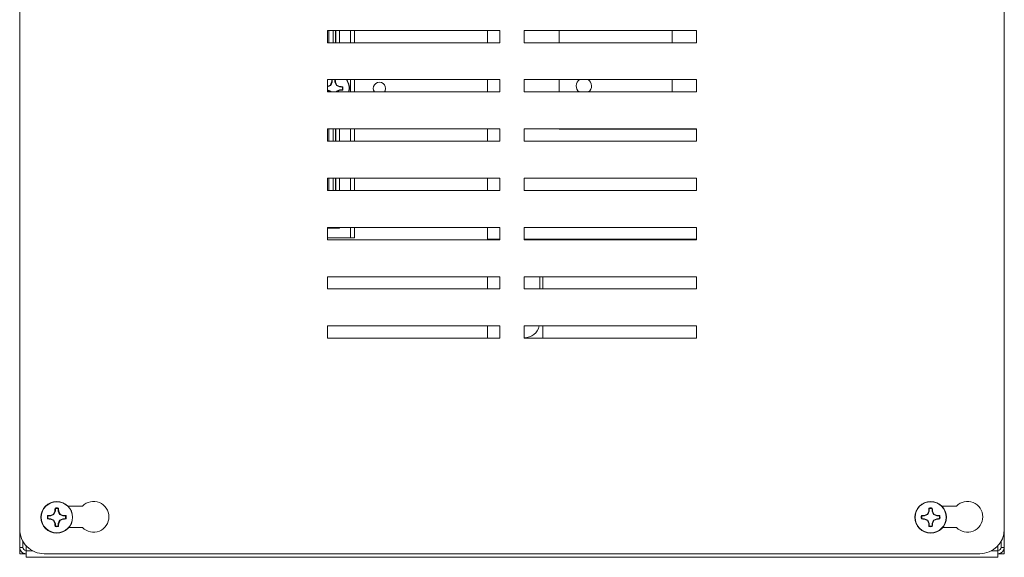
# Model space of a CAD drawing. Units: inches. Extents: x 0.6 to 16.4, y 0.4 to 10.6.
# Drawn here: x 3.5 to 4, y 3.9 to 4.2 of the extents above; entities that cross this region are included whole.
import ezdxf

# ---------------------------------------------------------------- set-up
doc = ezdxf.new("R2010")
doc.units = ezdxf.units.IN
doc.header["$MEASUREMENT"] = 0

msp = doc.modelspace()

# ---------------------------------------------------------------- linework, layer by layer
at = {"color": 7, "linetype": 'Continuous', "lineweight": 18}
for p, q in [((3.541814464673449, 4.349607456967186), (3.541814464673449, 3.936563978706317)), ((3.976597073369101, 3.936563978706317), (3.976597073369101, 4.349607456967186)), ((3.677684029890841, 4.15667267435849), (3.677684029890841, 4.151237891749795)), ((3.75377098641258, 4.15667267435849), (3.677684029890841, 4.15667267435849)), ((3.678367890354911, 4.15667267435849), (3.678367890354911, 4.151237891749795)), ((3.680273040503643, 4.151237891749795), (3.680273040503643, 4.15667267435849)), ((3.681300505495082, 4.151237891749795), (3.681300505495082, 4.15667267435849)), ((3.681471260291387, 4.151237891749795), (3.681471260291387, 4.15667267435849)), ((3.683097302201041, 4.151237891749795), (3.683097302201041, 4.15667267435849)), ((3.687847501304739, 4.15667267435849), (3.687847501304739, 4.151237891749795)), ((3.689730418114051, 4.151237891749795), (3.689730418114051, 4.15667267435849)), ((3.748336203803883, 4.151237891749795), (3.748336203803883, 4.15667267435849)), ((3.75377098641258, 4.151237891749795), (3.75377098641258, 4.15667267435849)), ((3.840727508151708, 4.15667267435849), (3.764640551629969, 4.15667267435849)), ((3.764640551629969, 4.15667267435849), (3.764640551629969, 4.151237891749795)), ((3.780075334238665, 4.15667267435849), (3.780075334238665, 4.151237891749795)), ((3.829857942934318, 4.15667267435849), (3.829857942934318, 4.151237891749795)), ((3.840727508151708, 4.151237891749795), (3.840727508151708, 4.15667267435849)), ((3.677684029890841, 4.151237891749795), (3.75377098641258, 4.151237891749795)), ((3.764640551629969, 4.151237891749795), (3.840727508151708, 4.151237891749795)), ((3.677684029890841, 4.134933543923708), (3.677684029890841, 4.129498761315013)), ((3.75377098641258, 4.134933543923708), (3.677684029890841, 4.134933543923708)), ((3.679761966163035, 4.13490597552075), (3.679750985090596, 4.134933543923708)), ((3.679761966163035, 4.13490597552075), (3.679761966163036, 4.133763814553578)), ((3.68104087622734, 4.134905975520749), (3.681051849706403, 4.134933543923708)), ((3.681040876227342, 4.133763814553578), (3.68104087622734, 4.134905975520749)), ((3.687847501304739, 4.129498761315013), (3.687847501304739, 4.134933543923708)), ((3.689730418114051, 4.134933543923708), (3.689730418114051, 4.129498761315013)), ((3.748336203803883, 4.129498761315013), (3.748336203803883, 4.134933543923708)), ((3.75377098641258, 4.129498761315013), (3.75377098641258, 4.134933543923708)), ((3.764640551629968, 4.134933543923708), (3.764640551629968, 4.129498761315013)), ((3.840727508151708, 4.134933543923708), (3.764640551629968, 4.134933543923708)), ((3.780075334238665, 4.134933543923708), (3.780075334238665, 4.129498761315013)), ((3.829857942934318, 4.134933543923708), (3.829857942934318, 4.129498761315013)), ((3.840727508151708, 4.129498761315013), (3.840727508151708, 4.134933543923708)), ((3.677707020130533, 4.131708868521075), (3.677684029890841, 4.131824448261009)), ((3.677707020130533, 4.131708868521075), (3.677684029890841, 4.131708868521075)), ((3.679160086405088, 4.13231074827902), (3.677707020130533, 4.131708868521075)), ((3.679160086405088, 4.13231074827902), (3.678969565210443, 4.132501269473669)), ((3.679761966163036, 4.133763814553578), (3.679160086405088, 4.13231074827902)), ((3.679761966163036, 4.133763814553578), (3.679559334291631, 4.133804120538825)), ((3.681040876227342, 4.133763814553578), (3.681243508098745, 4.133804120538827)), ((3.681642755985287, 4.132310748279023), (3.681040876227342, 4.133763814553578)), ((3.681642755985287, 4.132310748279023), (3.681833277179933, 4.132501269473667)), ((3.683095822259843, 4.131708868521075), (3.681642755985287, 4.132310748279023)), ((3.683095822259843, 4.131708868521075), (3.683136128245089, 4.13191150039248)), ((3.68423798322701, 4.131708868521075), (3.683095822259843, 4.131708868521075)), ((3.68423798322701, 4.131708868521075), (3.684476773444421, 4.131803983667178)), ((3.677707020130534, 4.130429958456771), (3.677684029890841, 4.130314378716832)), ((3.677684029890841, 4.130429958456771), (3.677707020130534, 4.130429958456771)), ((3.677684029890841, 4.129498761315013), (3.75377098641258, 4.129498761315013)), ((3.677707020130534, 4.130429958456771), (3.679160086405088, 4.129828078698823)), ((3.679160086405088, 4.129828078698823), (3.678969565210442, 4.129637557504179)), ((3.679160086405088, 4.129828078698823), (3.679296494131788, 4.129498761315013)), ((3.681506348258588, 4.129498761315013), (3.681642755985287, 4.129828078698824)), ((3.681642755985287, 4.129828078698824), (3.683095822259843, 4.130429958456771)), ((3.681642755985287, 4.129828078698824), (3.681833277179932, 4.129637557504177)), ((3.683095822259843, 4.130429958456771), (3.68313612824509, 4.130227326585366)), ((3.683095822259843, 4.130429958456771), (3.68423798322701, 4.13042995845677)), ((3.764640551629968, 4.129498761315013), (3.840727508151708, 4.129498761315013)), ((3.75377098641258, 4.113194413488926), (3.677684029890841, 4.113194413488926)), ((3.677684029890841, 4.113194413488926), (3.677684029890841, 4.10775963088023)), ((3.678367890354911, 4.113194413488926), (3.678367890354911, 4.10775963088023)), ((3.680273040503643, 4.10775963088023), (3.680273040503643, 4.113194413488926)), ((3.681300505495082, 4.10775963088023), (3.681300505495082, 4.113194413488926)), ((3.681471260291387, 4.10775963088023), (3.681471260291387, 4.113194413488926)), ((3.683097302201041, 4.10775963088023), (3.683097302201041, 4.113194413488926)), ((3.687847501304739, 4.113194413488925), (3.687847501304739, 4.10775963088023)), ((3.689730418114051, 4.10775963088023), (3.689730418114051, 4.113194413488926)), ((3.748336203803882, 4.10775963088023), (3.748336203803883, 4.113194413488926)), ((3.75377098641258, 4.10775963088023), (3.75377098641258, 4.113194413488926)), ((3.840727508151707, 4.113194413488926), (3.764640551629968, 4.113194413488926)), ((3.764640551629968, 4.113194413488926), (3.764640551629968, 4.10775963088023)), ((3.780075334238665, 4.11313463088023), (3.780075334238665, 4.113194413488926)), ((3.801814464673448, 4.11313463088023), (3.780075334238665, 4.11313463088023)), ((3.801814464673448, 4.113194413488926), (3.801814464673448, 4.11313463088023)), ((3.801814464673448, 4.11313463088023), (3.831216638586492, 4.11313463088023)), ((3.831216638586492, 4.11313463088023), (3.831216638586492, 4.113194413488926)), ((3.831216638586492, 4.11313463088023), (3.840727508151707, 4.11313463088023)), ((3.840727508151707, 4.10775963088023), (3.840727508151707, 4.113194413488926)), ((3.677684029890841, 4.10775963088023), (3.75377098641258, 4.10775963088023)), ((3.764640551629968, 4.10775963088023), (3.840727508151707, 4.10775963088023)), ((3.75377098641258, 4.091455283054144), (3.677684029890842, 4.091455283054144)), ((3.677684029890842, 4.091455283054144), (3.677684029890842, 4.086020500445447)), ((3.678367890354911, 4.091455283054144), (3.678367890354911, 4.086020500445447)), ((3.680273040503643, 4.086020500445447), (3.680273040503643, 4.091455283054144)), ((3.681300505495082, 4.086020500445447), (3.681300505495082, 4.091455283054144)), ((3.681471260291387, 4.086020500445447), (3.681471260291387, 4.091455283054144)), ((3.683097302201041, 4.086020500445447), (3.683097302201041, 4.091455283054144)), ((3.687847501304739, 4.091455283054144), (3.687847501304739, 4.086020500445447)), ((3.689730418114051, 4.086020500445447), (3.689730418114051, 4.091455283054144)), ((3.748336203803883, 4.086020500445447), (3.748336203803882, 4.091455283054144)), ((3.75377098641258, 4.086020500445447), (3.75377098641258, 4.091455283054144)), ((3.764640551629968, 4.091455283054144), (3.764640551629968, 4.086020500445447)), ((3.840727508151707, 4.091455283054144), (3.764640551629968, 4.091455283054144)), ((3.840727508151707, 4.086020500445447), (3.840727508151707, 4.091455283054144)), ((3.677684029890842, 4.086020500445447), (3.75377098641258, 4.086020500445447)), ((3.764640551629968, 4.086020500445447), (3.840727508151707, 4.086020500445447)), ((3.753770986412581, 4.06971615261936), (3.677684029890842, 4.06971615261936)), ((3.677684029890842, 4.06971615261936), (3.677684029890842, 4.064281370010665)), ((3.680273040503643, 4.06944668154781), (3.680273040503643, 4.06971615261936)), ((3.681300505495082, 4.06944668154781), (3.681300505495082, 4.06971615261936)), ((3.683097302201041, 4.06944668154781), (3.683097302201041, 4.06971615261936)), ((3.687847501304739, 4.06516732516301), (3.687847501304739, 4.06971615261936)), ((3.689730418114051, 4.06971615261936), (3.689730418114051, 4.06516732516301)), ((3.748336203803883, 4.064493326532405), (3.748336203803883, 4.06971615261936)), ((3.753770986412581, 4.064281370010665), (3.753770986412581, 4.06971615261936)), ((3.840727508151707, 4.06971615261936), (3.764640551629968, 4.06971615261936)), ((3.764640551629968, 4.06971615261936), (3.764640551629968, 4.064281370010665)), ((3.840727508151707, 4.064281370010665), (3.840727508151707, 4.06971615261936)), ((3.680273040503643, 4.06944668154781), (3.677684029890842, 4.06944668154781)), ((3.680273040503643, 4.06944668154781), (3.681300505495082, 4.06944668154781)), ((3.681300505495082, 4.06944668154781), (3.683097302201041, 4.06944668154781)), ((3.687847501304739, 4.06516732516301), (3.677684029890842, 4.06516732516301)), ((3.677684029890842, 4.064281370010665), (3.753770986412581, 4.064281370010665)), ((3.689730418114051, 4.06516732516301), (3.687847501304739, 4.06516732516301)), ((3.753770986412581, 4.064493326532405), (3.748336203803883, 4.064493326532405)), ((3.748336203803883, 4.064281370010665), (3.748336203803883, 4.064493326532404)), ((3.840727508151707, 4.064493326532405), (3.76464055162997, 4.064493326532405)), ((3.764640551629968, 4.064281370010665), (3.840727508151707, 4.064281370010665)), ((3.767024575874256, 4.064281370010665), (3.766328346972739, 4.064493326532405)), ((3.772792725543013, 4.064281370010665), (3.772792725543013, 4.064493326532404)), ((3.753770986412581, 4.047977022184577), (3.677684029890842, 4.047977022184577)), ((3.677684029890842, 4.047977022184577), (3.677684029890842, 4.042542239575882)), ((3.748336203803883, 4.042542239575882), (3.748336203803883, 4.047977022184577)), ((3.753770986412581, 4.042542239575882), (3.753770986412581, 4.047977022184577)), ((3.840727508151707, 4.047977022184577), (3.764640551629967, 4.047977022184577)), ((3.764640551629967, 4.047977022184577), (3.764640551629967, 4.042542239575882)), ((3.771434029890839, 4.042542239575882), (3.771434029890839, 4.047977022184577)), ((3.772792725543013, 4.042542239575882), (3.772792725543013, 4.047977022184577)), ((3.840727508151707, 4.042542239575882), (3.840727508151707, 4.047977022184577)), ((3.677684029890842, 4.042542239575882), (3.753770986412581, 4.042542239575882)), ((3.764640551629967, 4.042542239575882), (3.840727508151707, 4.042542239575882)), ((3.753770986412581, 4.026237891749796), (3.677684029890842, 4.026237891749796)), ((3.677684029890842, 4.026237891749796), (3.677684029890842, 4.0208031091411)), ((3.748336203803883, 4.0208031091411), (3.748336203803883, 4.026237891749796)), ((3.753770986412581, 4.0208031091411), (3.753770986412581, 4.026237891749796)), ((3.764640551629967, 4.026237891749796), (3.764640551629967, 4.0208031091411)), ((3.840727508151707, 4.026237891749796), (3.764640551629967, 4.026237891749796)), ((3.772792725543013, 4.0208031091411), (3.772792725543013, 4.026237891749796)), ((3.840727508151707, 4.0208031091411), (3.840727508151707, 4.026237891749796)), ((3.677684029890842, 4.0208031091411), (3.753770986412581, 4.0208031091411)), ((3.764640551629967, 4.0208031091411), (3.840727508151707, 4.0208031091411)), ((3.557555444423901, 3.944470336292724), (3.556953564665951, 3.943017270018166)), ((3.557555444423901, 3.944470336292724), (3.557352812552495, 3.94451064227797)), ((3.557555444423899, 3.945612497259895), (3.5574603292778, 3.945851287477299)), ((3.557555444423899, 3.945612497259895), (3.557555444423901, 3.944470336292724)), ((3.558834354488206, 3.944470336292724), (3.558834354488205, 3.945612497259895)), ((3.558834354488206, 3.944470336292724), (3.559036986359609, 3.944510642277973)), ((3.559436234246151, 3.943017270018168), (3.558834354488206, 3.944470336292724)), ((3.569571646447536, 3.946754196097622), (3.56311596831502, 3.946754196097622)), ((3.943425009641292, 3.944470336292724), (3.942823129883342, 3.943017270018166)), ((3.943425009641292, 3.944470336292724), (3.943222377769886, 3.94451064227797)), ((3.94342500964129, 3.945612497259895), (3.943329894495191, 3.945851287477299)), ((3.94342500964129, 3.945612497259895), (3.943425009641292, 3.944470336292724)), ((3.944703919705598, 3.944470336292724), (3.944703919705596, 3.945612497259895)), ((3.944703919705598, 3.944470336292724), (3.944906551577001, 3.944510642277973)), ((3.945305799463542, 3.943017270018168), (3.944703919705598, 3.944470336292724)), ((3.955441211664927, 3.946754196097622), (3.948985533532411, 3.946754196097622)), ((3.554358337424227, 3.941136480195916), (3.554119547206818, 3.941041365049819)), ((3.555500498391397, 3.942415390260221), (3.554358337424229, 3.942415390260223)), ((3.554358337424227, 3.941136480195916), (3.555500498391399, 3.941136480195917)), ((3.555500498391397, 3.942415390260221), (3.555460192406148, 3.942618022131624)), ((3.555500498391399, 3.941136480195917), (3.555460192406149, 3.940933848324512)), ((3.556953564665951, 3.943017270018166), (3.555500498391397, 3.942415390260221)), ((3.555500498391399, 3.941136480195917), (3.556953564665952, 3.940534600437969)), ((3.556953564665951, 3.943017270018166), (3.556763043471307, 3.943207791212815)), ((3.556953564665952, 3.940534600437969), (3.556763043471306, 3.940344079243325)), ((3.556953564665952, 3.940534600437969), (3.5575554444239, 3.939081534163413)), ((3.558834354488204, 3.939081534163412), (3.559436234246151, 3.94053460043797)), ((3.559436234246151, 3.943017270018168), (3.559626755440797, 3.943207791212812)), ((3.560889300520707, 3.942415390260221), (3.559436234246151, 3.943017270018168)), ((3.559436234246151, 3.94053460043797), (3.560889300520707, 3.941136480195917)), ((3.559436234246151, 3.94053460043797), (3.559626755440796, 3.940344079243323)), ((3.560889300520707, 3.942415390260221), (3.560929606505953, 3.942618022131626)), ((3.562031461487874, 3.942415390260221), (3.560889300520707, 3.942415390260221)), ((3.560889300520707, 3.941136480195917), (3.560929606505954, 3.940933848324511)), ((3.560889300520707, 3.941136480195917), (3.562031461487875, 3.941136480195916)), ((3.562031461487874, 3.942415390260221), (3.562270251705285, 3.942510505406323)), ((3.940227902641618, 3.941136480195916), (3.939989112424209, 3.941041365049819)), ((3.941370063608788, 3.942415390260221), (3.94022790264162, 3.942415390260223)), ((3.940227902641618, 3.941136480195916), (3.94137006360879, 3.941136480195917)), ((3.941370063608788, 3.942415390260221), (3.941329757623539, 3.942618022131624)), ((3.94137006360879, 3.941136480195917), (3.94132975762354, 3.940933848324512)), ((3.942823129883342, 3.943017270018166), (3.941370063608788, 3.942415390260221)), ((3.94137006360879, 3.941136480195917), (3.942823129883344, 3.940534600437969)), ((3.942823129883342, 3.943017270018166), (3.942632608688698, 3.943207791212815)), ((3.942823129883344, 3.940534600437969), (3.942632608688697, 3.940344079243325)), ((3.942823129883344, 3.940534600437969), (3.943425009641292, 3.939081534163413)), ((3.944703919705595, 3.939081534163412), (3.945305799463542, 3.94053460043797)), ((3.945305799463542, 3.943017270018168), (3.945496320658188, 3.943207791212812)), ((3.946758865738099, 3.942415390260221), (3.945305799463542, 3.943017270018168)), ((3.945305799463542, 3.94053460043797), (3.946758865738099, 3.941136480195917)), ((3.945305799463542, 3.94053460043797), (3.945496320658187, 3.940344079243323)), ((3.946758865738099, 3.942415390260221), (3.946799171723344, 3.942618022131626)), ((3.947901026705266, 3.942415390260221), (3.946758865738099, 3.942415390260221)), ((3.946758865738099, 3.941136480195917), (3.946799171723345, 3.940933848324511)), ((3.946758865738099, 3.941136480195917), (3.947901026705266, 3.941136480195916)), ((3.947901026705266, 3.942415390260221), (3.948139816922676, 3.942510505406323)), ((3.541814464673447, 3.936563978706317), (3.541814464673447, 3.928487891749795)), ((3.5575554444239, 3.939081534163413), (3.557352812552495, 3.939041228178164)), ((3.5575554444239, 3.939081534163413), (3.557555444423898, 3.937939373196245)), ((3.558834354488204, 3.939081534163412), (3.559036986359609, 3.939041228178168)), ((3.558834354488206, 3.937939373196244), (3.558834354488204, 3.939081534163412)), ((3.558834354488206, 3.937939373196244), (3.558929469634305, 3.937700582978839)), ((3.563529265248905, 3.937243326532404), (3.569571646447536, 3.937243326532404)), ((3.943425009641292, 3.939081534163413), (3.943222377769886, 3.939041228178164)), ((3.943425009641292, 3.939081534163413), (3.94342500964129, 3.937939373196245)), ((3.944703919705595, 3.939081534163412), (3.944906551577001, 3.939041228178168)), ((3.944703919705597, 3.937939373196244), (3.944703919705595, 3.939081534163412)), ((3.944703919705597, 3.937939373196244), (3.944799034851696, 3.937700582978839)), ((3.949398830466296, 3.937243326532404), (3.955441211664927, 3.937243326532404)), ((3.976597073369101, 3.928487891749795), (3.976597073369101, 3.936563978706317)), ((3.543249247282143, 3.931166541801474), (3.543249247282144, 3.928487891749795)), ((3.975162290760405, 3.928487891749795), (3.975162290760406, 3.931166541801474)), ((3.543249247282144, 3.928487891749795), (3.541814464673447, 3.928487891749795)), ((3.541814464673449, 3.925694413488926), (3.541814464673449, 3.928487891749795)), ((3.544607942934318, 3.926917239575881), (3.544607942934318, 3.929289072006859)), ((3.544607942934318, 3.924123761315012), (3.544607942934318, 3.926917239575881)), ((3.547675250382372, 3.926917239575881), (3.544607942934318, 3.926917239575881)), ((3.973803595108231, 3.926917239575881), (3.970736287660177, 3.926917239575881)), ((3.973803595108231, 3.929289072006859), (3.973803595108231, 3.926917239575881)), ((3.973803595108231, 3.926917239575881), (3.973803595108231, 3.924123761315012)), ((3.975162290760405, 3.928487891749795), (3.976597073369101, 3.928487891749795)), ((3.976597073369101, 3.925694413488926), (3.976597073369101, 3.928487891749795)), ((3.543249247282144, 3.925694413488926), (3.541814464673449, 3.925694413488926)), ((3.543249247282144, 3.925694413488926), (3.543249247282144, 3.926047099477046)), ((3.543249247282144, 3.925694413488926), (3.544607942934318, 3.925694413488926)), ((3.544607942934318, 3.924123761315012), (3.973803595108231, 3.924123761315012)), ((3.552684029890839, 3.925694413488926), (3.965727508151709, 3.925694413488926)), ((3.973803595108231, 3.925694413488926), (3.975162290760405, 3.925694413488926)), ((3.975162290760405, 3.925694413488926), (3.975162290760405, 3.926047099477046)), ((3.975162290760405, 3.925694413488926), (3.976597073369101, 3.925694413488926))]:
    msp.add_line(p, q, dxfattribs=at)
at = {"color": 7, "linetype": 'Continuous', "lineweight": 18, "flags": 128}
for points in [[(3.679958017377908, 4.134933543923708), (3.679920873748986, 4.1349291006672), (3.679761966163035, 4.13490597552075)], [(3.68104087622734, 4.134905975520749), (3.68088196864139, 4.1349291006672), (3.680844825012467, 4.134933543923708)], [(3.702879781966594, 4.129498761315013), (3.703172832968316, 4.1300295128575), (3.703379682064753, 4.131069413488926)], [(3.765670079157787, 4.064493326532405), (3.766169503214114, 4.064398622850873), (3.766614087899918, 4.064281370010665)]]:
    msp.add_lwpolyline(points, dxfattribs=at)
at = {"color": 7, "linetype": 'Continuous', "lineweight": 18}
for centre, radius in [((3.558194899456051, 3.941775935228071), 0.007000000000000561), ((3.558194899456052, 3.941775935228072), 0.006871046049288676), ((3.944064464673443, 3.941775935228071), 0.007000000000000117), ((3.944064464673443, 3.941775935228072), 0.006871046049288676)]:
    msp.add_circle(centre, radius, dxfattribs=at)
for centre, radius, start, end in [((3.715365833556437, 4.131611694752792), 0.03587355739856046, 174.6868668121241, 176.4961636492961), ((3.645086217275398, 4.131584650557577), 0.03622534646738059, 3.512622229027569, 5.304347309395172), ((3.680401421195188, 4.131069413488926), 0.006871046049288409, 346.78592871519, 34.22046578477789), ((3.680401421195187, 4.131069413488925), 0.007000000000000037, 347.0336431119225, 33.50561018111998), ((3.790944899456057, 4.132156370010666), 0.003391304347826604, 125.0241454442195, 231.5963463418124), ((3.790944899456057, 4.132156370010666), 0.003391304347826604, 308.4036536581892, 54.97585455578667), ((3.696704110320084, 4.091590180728454), 0.04458958704187219, 113.436246388405, 115.2739727127522), ((3.719880653952504, 4.114766724365492), 0.04458958703839734, 154.7260272872247, 156.56375361171), ((3.640922188441953, 4.114766724367403), 0.04458958703389112, 23.4362463881207, 25.27397271279698), ((3.664098732068678, 4.091590180724733), 0.04458958704592672, 64.72602728741886, 66.56375361159391), ((3.680978293090359, 4.096592939221519), 0.03538441769680457, 84.32585883644832, 86.50378289650232), ((3.680401421195187, 4.131069413488927), 0.003889487236407427, 350.5372705476889, 9.462729452195786), ((3.680401421195187, 4.131069413488927), 0.004141025151107988, 349.7823167503531, 10.21768324957859), ((3.700662290760405, 4.131069413488926), 0.002717391304348116, 0, 215.3099958952267), ((3.696704110320432, 4.170548646250335), 0.04458958704287464, 244.7260272873646, 246.5637536116659), ((3.664098732071096, 4.170548646247676), 0.04458958703997858, 293.4362463883336, 295.2739727127558), ((3.680978293091245, 4.165545887743992), 0.03538441768443851, 273.4962171032853, 275.6741411640945), ((3.76464055162997, 4.027808543923709), 0.006793478260870067, 270.0000000000008, 346.6322689473308), ((3.574423160325622, 3.941998761315013), 0.006793478260869736, 224.4270040008072, 135.5729959991937), ((3.960292725543013, 3.941998761315013), 0.006793478260869419, 224.4270040008071, 135.5729959991911), ((3.597674132212005, 3.925473246105241), 0.04458958703690626, 154.7260272871795, 156.5637536117253), ((3.592671373713296, 3.94235280712399), 0.03538441768661692, 174.3258588360349, 176.5037828967127), ((3.558194899456051, 3.941775935228072), 0.004141025151103581, 79.78231675044788, 100.217683249606), ((3.558194899456051, 3.941775935228072), 0.003889487236407354, 80.53727054773431, 99.46272945225279), ((3.523718425187612, 3.942352807122952), 0.035384417697856, 3.496217103865547, 5.674141163850051), ((3.518715666707436, 3.925473246108659), 0.04458958702881369, 23.43624638799281, 25.27397271287865), ((3.983543697428107, 3.925473246105825), 0.04458958703549133, 154.7260272871503, 156.5637536117544), ((3.978540938932815, 3.942352807123819), 0.03538441768875188, 174.3258588361009, 176.5037828966473), ((3.944064464673443, 3.941775935228072), 0.004141025151103581, 79.78231675044788, 100.217683249612), ((3.944064464673443, 3.941775935228072), 0.003889487236407281, 80.53727054774076, 99.46272945225924), ((3.909587990405671, 3.942352807123017), 0.03538441769718576, 3.49621710382523, 5.674141163850936), ((3.90458523192212, 3.925473246107419), 0.04458958703179149, 23.4362463880706, 25.27397271283394), ((3.558194899456051, 3.941775935228072), 0.004141025151107944, 169.7823167504638, 190.2176832496107), ((3.557618027559792, 3.907299460975131), 0.03538441768229773, 93.49621710317068, 95.67414116411588), ((3.557618027559754, 3.976252409479961), 0.03538441768125273, 264.3258588357804, 266.5037828967916), ((3.558194899456051, 3.941775935228072), 0.00388948723640823, 170.5372705477569, 189.4627294523042), ((3.574497588583159, 3.902296702462686), 0.04458958704726072, 113.4362463884996, 115.2739727126244), ((3.57449758858256, 3.981255167992273), 0.04458958704593881, 244.7260272874283, 246.5637536116033), ((3.597674132212924, 3.958078624351264), 0.04458958703789503, 203.4362463882366, 205.2739727127483), ((3.518715666697342, 3.958078624352128), 0.04458958703992463, 334.7260272872617, 336.5637536116815), ((3.541892210329331, 3.902296702463394), 0.04458958704645513, 64.72602728744032, 66.56375361159283), ((3.541892210332426, 3.981255167985795), 0.04458958703885165, 293.4362463883089, 295.2739727127775), ((3.558771771351157, 3.907299460959832), 0.0353844176976392, 84.32585883647566, 86.5037828964797), ((3.558771771352003, 3.976252409484596), 0.03538441768590019, 273.4962171033122, 275.6741411640314), ((3.558194899456051, 3.941775935228072), 0.003889487236407792, 350.5372705476964, 9.462729452209768), ((3.558194899456051, 3.941775935228072), 0.004141025151108582, 349.782316750359, 10.21768324958959), ((3.944064464673443, 3.941775935228072), 0.004141025151108381, 169.7823167504648, 190.2176832496096), ((3.943487592777183, 3.907299460975131), 0.03538441768229768, 93.49621710316995, 95.67414116411514), ((3.943487592777165, 3.976252409480215), 0.03538441768150752, 264.3258588357882, 266.5037828967837), ((3.944064464673443, 3.941775935228072), 0.003889487236408668, 170.537270547758, 189.4627294523031), ((3.960367153800746, 3.902296702462253), 0.04458958704773548, 113.4362463885094, 115.2739727126146), ((3.960367153800411, 3.981255167993288), 0.04458958704705324, 244.7260272874506, 246.5637536115798), ((3.983543697430322, 3.958078624351267), 0.04458958703790239, 203.4362463882369, 205.2739727127483), ((3.904585231914713, 3.958078624352138), 0.04458958703994767, 334.7260272872617, 336.5637536116806), ((3.927761775547347, 3.902296702464788), 0.04458958704492758, 64.72602728740083, 66.56375361161578), ((3.927761775549192, 3.981255167987189), 0.04458958704037916, 293.4362463883331, 295.2739727127394), ((3.944641336568557, 3.907299460959935), 0.03538441769753585, 84.32585883647276, 86.50378289648317), ((3.944641336569382, 3.97625240948474), 0.03538441768604544, 273.4962171033173, 275.6741411640275), ((3.944064464673443, 3.941775935228072), 0.003889487236407354, 350.5372705476954, 9.462729452208691), ((3.944064464673443, 3.941775935228072), 0.004141025151108145, 349.782316750359, 10.21768324959069), ((3.552684029890839, 3.936563978706317), 0.01086956521739113, 180, 270.0000000000008), ((3.592671373712349, 3.941199063332098), 0.03538441768566952, 183.4962171033069, 185.6741411640396), ((3.558194899456051, 3.941775935228072), 0.004141025151108862, 259.7823167504244, 280.2176832496239), ((3.558194899456051, 3.941775935228072), 0.003889487236411515, 260.5372705477491, 279.4627294522762), ((3.523718425194185, 3.941199063332508), 0.03538441769125412, 354.3258588361964, 356.5037828965887), ((3.978540938928234, 3.941199063331988), 0.03538441768415884, 183.4962171032784, 185.6741411641042), ((3.944064464673443, 3.941775935228072), 0.004141025151108862, 259.7823167504244, 280.2176832496178), ((3.944064464673443, 3.941775935228072), 0.003889487236411443, 260.5372705477427, 279.4627294522697), ((3.909587990412391, 3.941199063332442), 0.03538441769043672, 354.3258588361718, 356.5037828966145), ((3.965727508151709, 3.936563978706317), 0.01086956521739157, 270.0000000000008, 0), ((3.544607942934317, 3.928487891749795), 0.002793478260870064, 180, 270.0000000000008), ((3.544607942934317, 3.928487891749795), 0.001358695652173836, 180, 270.0000000000008), ((3.973803595108231, 3.928487891749795), 0.00279347826086962, 270.0000000000099, 0), ((3.973803595108231, 3.928487891749795), 0.001358695652173836, 270.0000000000008, 0)]:
    msp.add_arc(centre, radius, start, end, dxfattribs=at)
for points, knots in [([(3.68423798322701, 4.13042995845677), (3.684280338859298, 4.130413105602784), (3.684360008142133, 4.13038140604553), (3.684439529210925, 4.130349695268704), (3.684476773444417, 4.130334843310671)], [0, 0, 0, 0, 0.5316431977402706, 1, 1, 1, 1]), ([(3.558834354488205, 3.945612497259895), (3.55885120734219, 3.945654852892181), (3.558882906899444, 3.945734522175012), (3.558914617676269, 3.945814043243808), (3.558929469634299, 3.945851287477301)], [0, 0, 0, 0, 0.5316431977382431, 1, 1, 1, 1]), ([(3.944703919705596, 3.945612497259895), (3.944720772559581, 3.945654852892181), (3.944752472116835, 3.945734522175012), (3.94478418289366, 3.945814043243808), (3.944799034851691, 3.945851287477301)], [0, 0, 0, 0, 0.531643197738249, 1, 1, 1, 1]), ([(3.554358337424229, 3.942415390260223), (3.554315981791942, 3.942432243114207), (3.554236312509107, 3.942463942671458), (3.554156791440311, 3.942495653448287), (3.554119547206818, 3.942510505406319)], [0, 0, 0, 0, 0.5316431977382245, 1, 1, 1, 1]), ([(3.562031461487875, 3.941136480195916), (3.562073817120162, 3.94111962734193), (3.562153486402996, 3.941087927784675), (3.56223300747179, 3.941056217007849), (3.562270251705281, 3.941041365049817)], [0, 0, 0, 0, 0.5316431977403638, 1, 1, 1, 1]), ([(3.94022790264162, 3.942415390260223), (3.940185547009333, 3.942432243114207), (3.940105877726498, 3.942463942671458), (3.940026356657703, 3.942495653448287), (3.939989112424209, 3.942510505406319)], [0, 0, 0, 0, 0.5316431977382733, 1, 1, 1, 1]), ([(3.947901026705266, 3.941136480195916), (3.947943382337554, 3.94111962734193), (3.948023051620388, 3.941087927784676), (3.948102572689181, 3.941056217007848), (3.948139816922673, 3.941041365049817)], [0, 0, 0, 0, 0.5316431977403172, 1, 1, 1, 1]), ([(3.557555444423898, 3.937939373196245), (3.557538591569913, 3.937897017563958), (3.55750689201266, 3.937817348281124), (3.557475181235832, 3.93773782721233), (3.5574603292778, 3.937700582978838)], [0, 0, 0, 0, 0.5316431977397515, 0.9999999999999999, 0.9999999999999999, 0.9999999999999999, 0.9999999999999999]), ([(3.94342500964129, 3.937939373196245), (3.943408156787304, 3.937897017563958), (3.943376457230051, 3.937817348281124), (3.943344746453223, 3.93773782721233), (3.943329894495192, 3.937700582978837)], [0, 0, 0, 0, 0.5316431977397322, 1, 1, 1, 1])]:
    msp.add_open_spline(points, degree=3, knots=knots, dxfattribs=at)

doc.saveas('drawing.dxf')
